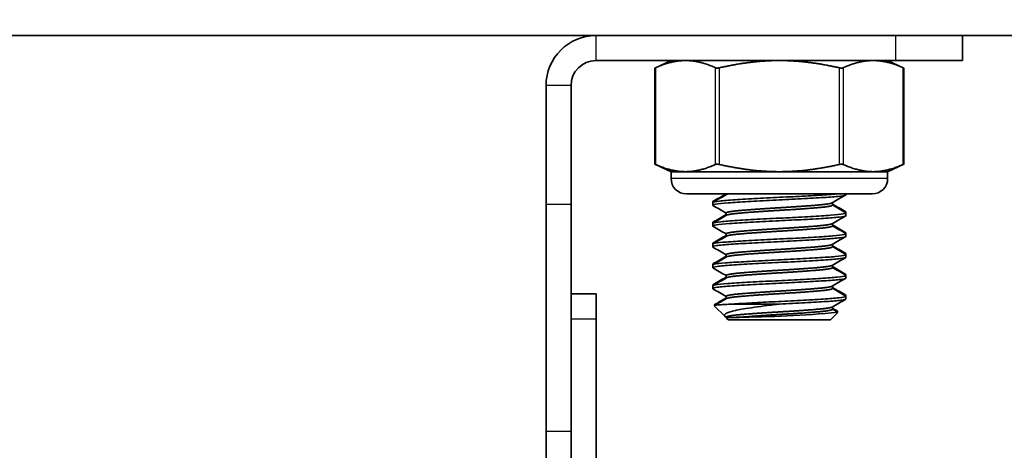
# Model space of a CAD drawing. Units: millimetres. Extents: x 42549 to 46749, y 22306 to 25276.
# Drawn here: x 43251 to 43311, y 24835 to 24861 of the extents above; entities that cross this region are included whole.
import ezdxf

# ---------------------------------------------------------------- set-up
doc = ezdxf.new("R2010")
doc.units = ezdxf.units.MM
doc.layers.add('Visible', color=7, linetype='Continuous', lineweight=35, true_color=0x22346e)
doc.layers.add('Visible Narrow', color=7, linetype='Continuous', lineweight=25, true_color=0x22346e)
doc.styles.add('SPDS', font='CS_Gost2304.shx')
doc.dimstyles.new('1-20', dxfattribs={"dimscale": 100, "dimtxt": 2.5, "dimasz": 2.5, "dimexe": 1.25, "dimexo": 0.625, "dimtad": 1, "dimdec": 0, "dimlfac": 0.2, "dimrnd": 0.001, "dimdsep": 46, "dimtxsty": 'SPDS', "dimblk": 'OBLIQUE', "dimcen": 2.5, "dimdle": 2, "dimclrd": 256, "dimclre": 256, "dimadec": 0, "dimazin": 2, "dimtfac": 1, "dimtdec": 0, "dimtmove": 1, "dimatfit": 3, "dimldrblk": 'DOT', "dimfxl": 1.25, "dimtolj": 1, "dimtzin": 0, "dimlwd": -1, "dimlwe": -1, "dimarcsym": 0})

# ---------------------------------------------------------------- blocks, each defined once
blk = doc.blocks.new('_Oblique')
at = {"color": 0, "linetype": 'ByBlock', "lineweight": -2}
blk.add_line((-0.5, -0.5), (0.5, 0.5), dxfattribs=at)
blk = doc.blocks.new('*D84')
at = {"ltscale": 10, "transparency": 16777216}
for p, q in [((43222.009, 24869.617), (43222.009, 24426.127)), ((43832.394, 24869.617), (43832.394, 24426.127)), ((43202.009, 24438.627), (43852.394, 24438.627))]:
    blk.add_line(p, q, dxfattribs=at)
at = {"layer": 'Defpoints', "color": 0, "ltscale": 10, "transparency": 16777216}
for p in [(43222.009, 24875.867), (43832.394, 24875.867), (43832.394, 24438.627)]:
    blk.add_point(p, dxfattribs=at)
at = {"ltscale": 10, "transparency": 16777216, "xscale": 25, "yscale": 25, "zscale": 25, "rotation": 180}
blk.add_blockref('_Oblique', (43222.009, 24438.627), dxfattribs=at)
at = {"ltscale": 10, "transparency": 16777216, "xscale": 25, "yscale": 25, "zscale": 25}
blk.add_blockref('_Oblique', (43832.394, 24438.627), dxfattribs=at)
at = {"color": 0, "lineweight": 15, "ltscale": 10, "transparency": 16777216, "insert": (43527.202, 24458.101), "char_height": 25, "attachment_point": 5, "style": 'SPDS'}
blk.add_mtext('\\A1;610', dxfattribs=at)
blk = doc.blocks.new('_Dot')
at = {"color": 0, "linetype": 'ByBlock', "lineweight": -2}
blk.add_line((-0.5, 0), (-1, 0), dxfattribs=at)
at = {"color": 0, "linetype": 'ByBlock', "const_width": 0.5}
blk.add_lwpolyline([(-0.25, 0, 1), (0.25, 0, 1)], format="xyb", close=True, dxfattribs=at)

msp = doc.modelspace()

# ---------------------------------------------------------------- linework, layer by layer
at = {"layer": 'Visible', "extrusion": (-1, -2e-16, 2.967e-13)}
for p, q in [((43286.05, 24859.957), (43222.009, 24859.957)), ((43286.05, 24859.957), (43304.061, 24859.957)), ((43305.999, 24859.957), (43304.061, 24859.957)), ((43746.34, 24859.957), (43305.999, 24859.957)), ((43308.064, 24859.957), (43308.064, 24858.456)), ((43286.05, 24858.456), (43304.061, 24858.456)), ((43290.553, 24858.456), (43289.587, 24858.006)), ((43289.587, 24852.236), (43289.587, 24858.006)), ((43303.561, 24858.456), (43304.527, 24858.006)), ((43304.061, 24858.456), (43308.064, 24858.456)), ((43304.527, 24852.236), (43304.527, 24858.006)), ((43283.048, 24849.825), (43283.048, 24856.955)), ((43284.549, 24849.825), (43284.549, 24856.955)), ((43290.553, 24851.785), (43289.587, 24852.236)), ((43303.561, 24851.785), (43304.527, 24852.236)), ((43291.424, 24851.785), (43290.553, 24851.785)), ((43290.553, 24851.374), (43290.553, 24851.785)), ((43297.057, 24851.785), (43291.424, 24851.785)), ((43302.689, 24851.785), (43297.057, 24851.785)), ((43303.561, 24851.785), (43302.689, 24851.785)), ((43303.561, 24851.374), (43303.561, 24851.785)), ((43291.476, 24850.451), (43302.638, 24850.451)), ((43293.867, 24850.411), (43293.867, 24850.451)), ((43301.059, 24850.401), (43301.059, 24850.451)), ((43283.048, 24849.825), (43283.048, 24836.181)), ((43284.549, 24836.181), (43284.549, 24849.825)), ((43293.054, 24849.932), (43293.054, 24849.982)), ((43293.054, 24849.776), (43293.054, 24849.932)), ((43300.247, 24849.776), (43300.247, 24849.922)), ((43293.867, 24849.16), (43293.867, 24849.307)), ((43301.059, 24849.307), (43301.059, 24849.357)), ((43301.059, 24849.15), (43301.059, 24849.307)), ((43293.054, 24848.681), (43293.054, 24848.731)), ((43293.054, 24848.525), (43293.054, 24848.681)), ((43300.247, 24848.525), (43300.247, 24848.671)), ((43293.867, 24847.91), (43293.867, 24848.056)), ((43301.059, 24848.056), (43301.059, 24848.106)), ((43301.059, 24847.9), (43301.059, 24848.056)), ((43293.054, 24847.43), (43293.054, 24847.48)), ((43293.054, 24847.274), (43293.054, 24847.43)), ((43300.247, 24847.274), (43300.247, 24847.42)), ((43293.867, 24846.659), (43293.867, 24846.805)), ((43301.059, 24846.805), (43301.059, 24846.855)), ((43301.059, 24846.649), (43301.059, 24846.805)), ((43293.054, 24846.18), (43293.054, 24846.23)), ((43293.054, 24846.023), (43293.054, 24846.18)), ((43300.247, 24846.023), (43300.247, 24846.17)), ((43293.867, 24845.408), (43293.867, 24845.554)), ((43301.059, 24845.554), (43301.059, 24845.604)), ((43301.059, 24845.398), (43301.059, 24845.554)), ((43293.054, 24844.929), (43293.054, 24844.979)), ((43293.054, 24844.773), (43293.054, 24844.929)), ((43300.247, 24844.773), (43300.247, 24844.919)), ((43286.05, 24844.454), (43284.549, 24844.454)), ((43286.05, 24842.93), (43286.05, 24844.454)), ((43301.059, 24844.303), (43301.059, 24844.353)), ((43293.18, 24843.759), (43293.153, 24843.785)), ((43293.794, 24843.095), (43293.153, 24843.735)), ((43293.867, 24844.157), (43293.867, 24844.303)), ((43297.057, 24843.834), (43294.226, 24843.834)), ((43301.059, 24844.147), (43301.059, 24844.303)), ((43300.121, 24842.896), (43300.564, 24843.339)), ((43300.247, 24843.522), (43300.247, 24843.668)), ((43300.538, 24843.363), (43300.564, 24843.389)), ((43286.05, 24830.791), (43286.05, 24842.93)), ((43293.867, 24843.043), (43293.86, 24843.047)), ((43293.867, 24843.022), (43293.867, 24843.053)), ((43294.474, 24843.022), (43293.867, 24843.022)), ((43293.992, 24842.896), (43293.867, 24843.022)), ((43300.121, 24842.896), (43293.992, 24842.896)), ((43283.048, 24738.246), (43283.048, 24836.181)), ((43284.549, 24738.246), (43284.549, 24836.181))]:
    msp.add_line(p, q, dxfattribs=at)
at = {"layer": 'Visible'}
for centre, radius, start, end in [((43286.05, 24856.955), 3.002, 90, 180), ((43286.05, 24856.955), 1.501, 90, 180), ((43294.519, 24904.8), 61.748, 269.95831, 275.61374)]:
    msp.add_arc(centre, radius, start, end, dxfattribs=at)
at = {"layer": 'Visible', "extrusion": (0, -2e-16, -1)}
for centre, start, end in [((-43291.476, 24851.374), 270, 0), ((-43302.638, 24851.374), 180, 270)]:
    msp.add_arc(centre, 0.923, start, end, dxfattribs=at)
at = {"layer": 'Visible'}
for points, knots in [([(43289.587, 24858.006), (43289.587, 24858.006), (43289.594, 24858.009), (43289.612, 24858.017), (43289.616, 24858.019), (43289.622, 24858.021)], [-0.12271476, -0.12271476, -0.12271476, -0.12271476, -0.11246491, -0.11246491, -0.10952257, -0.10952257, -0.10952257, -0.10952257]), ([(43289.587, 24858.006), (43289.587, 24858.006), (43289.594, 24858.009), (43289.612, 24858.017), (43289.616, 24858.019), (43289.622, 24858.021)], [-0.12271476, -0.12271476, -0.12271476, -0.12271476, -0.11246491, -0.11246491, -0.10952257, -0.10952257, -0.10952257, -0.10952257]), ([(43293.226, 24858.021), (43293.232, 24858.019), (43293.237, 24858.017), (43293.264, 24858.009), (43293.292, 24858.006), (43293.351, 24858.006), (43293.386, 24858.009), (43293.432, 24858.017), (43293.442, 24858.019), (43293.452, 24858.021)], [-0.13590695, -0.13590695, -0.13590695, -0.13590695, -0.13296461, -0.13296461, -0.12271476, -0.12271476, -0.11246491, -0.11246491, -0.10952257, -0.10952257, -0.10952257, -0.10952257]), ([(43300.662, 24858.021), (43300.672, 24858.019), (43300.682, 24858.017), (43300.727, 24858.009), (43300.762, 24858.006), (43300.821, 24858.006), (43300.849, 24858.009), (43300.876, 24858.017), (43300.882, 24858.019), (43300.887, 24858.021)], [-0.13590695, -0.13590695, -0.13590695, -0.13590695, -0.13296461, -0.13296461, -0.12271476, -0.12271476, -0.11246491, -0.11246491, -0.10952257, -0.10952257, -0.10952257, -0.10952257]), ([(43304.527, 24858.006), (43304.527, 24858.006), (43304.52, 24858.009), (43304.502, 24858.017), (43304.497, 24858.019), (43304.492, 24858.021)], [0.12271476, 0.12271476, 0.12271476, 0.12271476, 0.13296461, 0.13296461, 0.13590695, 0.13590695, 0.13590695, 0.13590695]), ([(43289.622, 24852.22), (43289.616, 24852.222), (43289.612, 24852.224), (43289.594, 24852.232), (43289.587, 24852.236), (43289.587, 24852.236)], [-0.0553943, -0.0553943, -0.0553943, -0.0553943, -0.05245197, -0.05245197, -0.04220211, -0.04220211, -0.04220211, -0.04220211]), ([(43293.452, 24852.22), (43293.442, 24852.222), (43293.432, 24852.224), (43293.386, 24852.232), (43293.351, 24852.236), (43293.292, 24852.236), (43293.264, 24852.232), (43293.237, 24852.224), (43293.232, 24852.222), (43293.226, 24852.22)], [-0.0553943, -0.0553943, -0.0553943, -0.0553943, -0.05245197, -0.05245197, -0.04220211, -0.04220211, -0.03195226, -0.03195226, -0.02900992, -0.02900992, -0.02900992, -0.02900992]), ([(43300.887, 24852.22), (43300.882, 24852.222), (43300.876, 24852.224), (43300.849, 24852.232), (43300.821, 24852.236), (43300.762, 24852.236), (43300.727, 24852.232), (43300.682, 24852.224), (43300.672, 24852.222), (43300.662, 24852.22)], [-0.0553943, -0.0553943, -0.0553943, -0.0553943, -0.05245197, -0.05245197, -0.04220211, -0.04220211, -0.03195226, -0.03195226, -0.02900992, -0.02900992, -0.02900992, -0.02900992]), ([(43304.492, 24852.22), (43304.497, 24852.222), (43304.502, 24852.224), (43304.52, 24852.232), (43304.527, 24852.236), (43304.527, 24852.236)], [0.02900992, 0.02900992, 0.02900992, 0.02900992, 0.03195226, 0.03195226, 0.04220211, 0.04220211, 0.04220211, 0.04220211]), ([(43304.492, 24852.22), (43304.497, 24852.222), (43304.502, 24852.224), (43304.52, 24852.232), (43304.527, 24852.236), (43304.527, 24852.236)], [0.02900992, 0.02900992, 0.02900992, 0.02900992, 0.03195226, 0.03195226, 0.04220211, 0.04220211, 0.04220211, 0.04220211]), ([(43293.068, 24849.76), (43293.025, 24849.784), (43293.081, 24849.809), (43293.387, 24849.862), (43293.643, 24849.889), (43294.311, 24849.94), (43294.712, 24849.964), (43295.63, 24850.017), (43296.143, 24850.044), (43297.181, 24850.095), (43297.696, 24850.119), (43298.696, 24850.172), (43299.17, 24850.199), (43299.979, 24850.25), (43300.311, 24850.274), (43300.816, 24850.327), (43300.977, 24850.354), (43301.051, 24850.387), (43301.059, 24850.394), (43301.059, 24850.401)], [-26.518901, -26.518901, -26.518901, -26.518901, -26.366064, -26.366064, -26.207618, -26.207618, -26.054584, -26.054584, -25.896257, -25.896257, -25.743243, -25.743243, -25.585036, -25.585036, -25.432035, -25.432035, -25.273948, -25.273948, -25.230261, -25.230261, -25.230261, -25.230261]), ([(43300.507, 24850.451), (43300.372, 24850.438), (43300.214, 24850.424), (43299.682, 24850.386), (43299.255, 24850.36), (43298.311, 24850.307), (43297.805, 24850.281), (43296.762, 24850.23), (43296.234, 24850.205), (43295.248, 24850.152), (43294.796, 24850.125), (43294.013, 24850.075), (43293.691, 24850.05), (43293.232, 24849.996), (43293.098, 24849.97), (43293.057, 24849.94), (43293.054, 24849.936), (43293.054, 24849.932)], [-13.330324, -13.330324, -13.330324, -13.330324, -13.249805, -13.249805, -13.091405, -13.091405, -12.935965, -12.935965, -12.777765, -12.777765, -12.622296, -12.622296, -12.464299, -12.464299, -12.308796, -12.308796, -12.282064, -12.282064, -12.282064, -12.282064]), ([(43293.227, 24850.04), (43293.139, 24850.025), (43293.083, 24850.01), (43293.057, 24849.99), (43293.054, 24849.986), (43293.054, 24849.982)], [-12.4005277, -12.4005277, -12.4005277, -12.4005277, -12.3087956, -12.3087956, -12.2820636, -12.2820636, -12.2820636, -12.2820636]), ([(43293.068, 24848.509), (43293.064, 24848.511), (43293.061, 24848.514), (43293.035, 24848.541), (43293.109, 24848.565), (43293.455, 24848.619), (43293.729, 24848.646), (43294.431, 24848.696), (43294.845, 24848.721), (43295.785, 24848.774), (43296.306, 24848.801), (43297.35, 24848.852), (43297.863, 24848.877), (43298.852, 24848.93), (43299.317, 24848.957), (43300.098, 24849.007), (43300.413, 24849.032), (43300.878, 24849.085), (43301.017, 24849.112), (43301.057, 24849.142), (43301.059, 24849.146), (43301.059, 24849.15)], [-29.031955, -29.031955, -29.031955, -29.031955, -29.017103, -29.017103, -28.863596, -28.863596, -28.704244, -28.704244, -28.550808, -28.550808, -28.391566, -28.391566, -28.238199, -28.238199, -28.079067, -28.079067, -27.925763, -27.925763, -27.766743, -27.766743, -27.741299, -27.741299, -27.741299, -27.741299]), ([(43301.045, 24849.323), (43301.089, 24849.297), (43301.031, 24849.273), (43300.72, 24849.22), (43300.47, 24849.194), (43299.804, 24849.143), (43299.394, 24849.118), (43298.473, 24849.065), (43297.97, 24849.038), (43296.933, 24848.987), (43296.408, 24848.963), (43295.409, 24848.91), (43294.945, 24848.883), (43294.134, 24848.832), (43293.797, 24848.808), (43293.296, 24848.755), (43293.137, 24848.728), (43293.062, 24848.695), (43293.054, 24848.688), (43293.054, 24848.681)], [-11.05506, -11.05506, -11.05506, -11.05506, -10.899447, -10.899447, -10.743677, -10.743677, -10.586936, -10.586936, -10.431094, -10.431094, -10.274564, -10.274564, -10.118644, -10.118644, -9.962323, -9.962323, -9.80632, -9.80632, -9.761526, -9.761526, -9.761526, -9.761526]), ([(43293.227, 24848.789), (43293.156, 24848.777), (43293.107, 24848.765), (43293.062, 24848.745), (43293.054, 24848.738), (43293.054, 24848.731)], [-9.8798152, -9.8798152, -9.8798152, -9.8798152, -9.8063197, -9.8063197, -9.7615261, -9.7615261, -9.7615261, -9.7615261]), ([(43293.068, 24847.258), (43293.062, 24847.262), (43293.057, 24847.266), (43293.043, 24847.294), (43293.13, 24847.32), (43293.5, 24847.373), (43293.787, 24847.4), (43294.509, 24847.45), (43294.931, 24847.475), (43295.885, 24847.529), (43296.411, 24847.556), (43297.458, 24847.606), (43297.97, 24847.631), (43298.952, 24847.685), (43299.41, 24847.712), (43300.173, 24847.762), (43300.476, 24847.787), (43300.915, 24847.84), (43301.039, 24847.868), (43301.058, 24847.895), (43301.059, 24847.897), (43301.059, 24847.9)], [-31.551091, -31.551091, -31.551091, -31.551091, -31.526731, -31.526731, -31.372561, -31.372561, -31.212358, -31.212358, -31.058277, -31.058277, -30.898178, -30.898178, -30.744185, -30.744185, -30.584191, -30.584191, -30.430284, -30.430284, -30.270396, -30.270396, -30.256988, -30.256988, -30.256988, -30.256988]), ([(43301.045, 24848.072), (43301.082, 24848.05), (43301.046, 24848.03), (43300.809, 24847.981), (43300.583, 24847.954), (43299.963, 24847.902), (43299.576, 24847.879), (43298.686, 24847.826), (43298.19, 24847.799), (43297.162, 24847.747), (43296.64, 24847.724), (43295.627, 24847.671), (43295.146, 24847.644), (43294.301, 24847.593), (43293.944, 24847.569), (43293.39, 24847.517), (43293.201, 24847.49), (43293.073, 24847.452), (43293.054, 24847.441), (43293.054, 24847.43)], [-8.535839, -8.535839, -8.535839, -8.535839, -8.40279, -8.40279, -8.24629, -8.24629, -8.091149, -8.091149, -7.934537, -7.934537, -7.779571, -7.779571, -7.622844, -7.622844, -7.468046, -7.468046, -7.311199, -7.311199, -7.243045, -7.243045, -7.243045, -7.243045]), ([(43293.227, 24847.539), (43293.179, 24847.53), (43293.14, 24847.522), (43293.073, 24847.502), (43293.054, 24847.491), (43293.054, 24847.48)], [-7.3612776, -7.3612776, -7.3612776, -7.3612776, -7.3111993, -7.3111993, -7.2430447, -7.2430447, -7.2430447, -7.2430447]), ([(43301.045, 24846.821), (43301.075, 24846.804), (43301.057, 24846.787), (43300.897, 24846.743), (43300.7, 24846.716), (43300.134, 24846.664), (43299.773, 24846.64), (43298.921, 24846.588), (43298.434, 24846.561), (43297.418, 24846.509), (43296.9, 24846.486), (43295.874, 24846.434), (43295.376, 24846.407), (43294.495, 24846.354), (43294.116, 24846.331), (43293.506, 24846.279), (43293.284, 24846.252), (43293.09, 24846.21), (43293.054, 24846.195), (43293.054, 24846.18)], [-6.017752, -6.017752, -6.017752, -6.017752, -5.91077, -5.91077, -5.753299, -5.753299, -5.599297, -5.599297, -5.441698, -5.441698, -5.287789, -5.287789, -5.130062, -5.130062, -4.976233, -4.976233, -4.818379, -4.818379, -4.72499, -4.72499, -4.72499, -4.72499]), ([(43293.068, 24846.007), (43293.06, 24846.012), (43293.055, 24846.017), (43293.049, 24846.046), (43293.144, 24846.072), (43293.528, 24846.125), (43293.822, 24846.152), (43294.556, 24846.202), (43294.983, 24846.228), (43295.944, 24846.281), (43296.473, 24846.308), (43297.522, 24846.358), (43298.032, 24846.384), (43299.01, 24846.437), (43299.464, 24846.464), (43300.216, 24846.514), (43300.512, 24846.54), (43300.935, 24846.593), (43301.05, 24846.62), (43301.059, 24846.647), (43301.059, 24846.648), (43301.059, 24846.649)], [-34.078678, -34.078678, -34.078678, -34.078678, -34.04873, -34.04873, -33.89382, -33.89382, -33.732795, -33.732795, -33.577979, -33.577979, -33.417056, -33.417056, -33.262334, -33.262334, -33.101513, -33.101513, -32.946885, -32.946885, -32.786166, -32.786166, -32.77997, -32.77997, -32.77997, -32.77997]), ([(43293.227, 24846.288), (43293.203, 24846.284), (43293.181, 24846.279), (43293.09, 24846.26), (43293.054, 24846.245), (43293.054, 24846.23)], [-4.8432581, -4.8432581, -4.8432581, -4.8432581, -4.8183785, -4.8183785, -4.7249896, -4.7249896, -4.7249896, -4.7249896]), ([(43301.045, 24845.571), (43301.068, 24845.558), (43301.063, 24845.544), (43300.966, 24845.505), (43300.799, 24845.478), (43300.285, 24845.425), (43299.948, 24845.401), (43299.133, 24845.35), (43298.657, 24845.323), (43297.654, 24845.27), (43297.139, 24845.246), (43296.102, 24845.195), (43295.592, 24845.168), (43294.678, 24845.115), (43294.281, 24845.091), (43293.621, 24845.04), (43293.371, 24845.013), (43293.11, 24844.966), (43293.054, 24844.948), (43293.054, 24844.929)], [-3.499471, -3.499471, -3.499471, -3.499471, -3.41735, -3.41735, -3.258863, -3.258863, -3.105278, -3.105278, -2.946667, -2.946667, -2.793085, -2.793085, -2.634353, -2.634353, -2.480764, -2.480764, -2.321911, -2.321911, -2.206094, -2.206094, -2.206094, -2.206094]), ([(43301.045, 24845.621), (43301.068, 24845.607), (43301.063, 24845.594), (43301.029, 24845.581), (43301.029, 24845.58), (43301.028, 24845.58)], [-3.49947052, -3.49947052, -3.49947052, -3.49947052, -3.41734968, -3.41734968, -3.41586129, -3.41586129, -3.41586129, -3.41586129]), ([(43293.068, 24844.756), (43293.059, 24844.762), (43293.054, 24844.767), (43293.053, 24844.796), (43293.151, 24844.822), (43293.544, 24844.876), (43293.841, 24844.903), (43294.582, 24844.953), (43295.012, 24844.979), (43295.978, 24845.032), (43296.507, 24845.059), (43297.557, 24845.109), (43298.068, 24845.135), (43299.042, 24845.188), (43299.494, 24845.215), (43300.24, 24845.265), (43300.532, 24845.291), (43300.946, 24845.345), (43301.056, 24845.372), (43301.059, 24845.397), (43301.059, 24845.398), (43301.059, 24845.398)], [-36.616407, -36.616407, -36.616407, -36.616407, -36.583282, -36.583282, -36.427609, -36.427609, -36.265775, -36.265775, -36.110197, -36.110197, -35.948465, -35.948465, -35.792983, -35.792983, -35.631351, -35.631351, -35.475965, -35.475965, -35.314434, -35.314434, -35.312313, -35.312313, -35.312313, -35.312313]), ([(43293.227, 24845.037), (43293.225, 24845.037), (43293.222, 24845.036), (43293.11, 24845.016), (43293.054, 24844.998), (43293.054, 24844.979)], [-2.3244914, -2.3244914, -2.3244914, -2.3244914, -2.3219106, -2.3219106, -2.2060943, -2.2060943, -2.2060943, -2.2060943]), ([(43301.045, 24844.32), (43301.063, 24844.31), (43301.064, 24844.3), (43301.011, 24844.264), (43300.867, 24844.237), (43300.395, 24844.184), (43300.078, 24844.159), (43299.291, 24844.109), (43298.825, 24844.081), (43297.834, 24844.028), (43297.32, 24844.004), (43296.324, 24843.956), (43295.849, 24843.931), (43294.968, 24843.881), (43294.568, 24843.857), (43294.226, 24843.834)], [-0.9794928, -0.9794928, -0.9794928, -0.9794928, -0.9169821, -0.9169821, -0.7575419, -0.7575419, -0.6037489, -0.6037489, -0.4441949, -0.4441949, -0.2903455, -0.2903455, -0.1447725, -0.1447725, -0.000001, -0.000001, -0.000001, -0.000001]), ([(43301.045, 24844.37), (43301.063, 24844.36), (43301.064, 24844.35), (43301.044, 24844.336), (43301.037, 24844.333), (43301.028, 24844.329)], [-0.97949278, -0.97949278, -0.97949278, -0.97949278, -0.91698209, -0.91698209, -0.89585613, -0.89585613, -0.89585613, -0.89585613]), ([(43294.226, 24843.834), (43294.069, 24843.828), (43293.93, 24843.821), (43293.687, 24843.807), (43293.582, 24843.8), (43293.319, 24843.779), (43293.209, 24843.764), (43293.154, 24843.746), (43293.148, 24843.74), (43293.153, 24843.735)], [-2.1617873, -2.1617873, -2.1617873, -2.1617873, -2.0915454, -2.0915454, -2.0240721, -2.0240721, -1.8901452, -1.8901452, -1.8401928, -1.8401928, -1.8401928, -1.8401928]), ([(43293.29, 24843.823), (43293.231, 24843.815), (43293.19, 24843.808), (43293.154, 24843.796), (43293.148, 24843.79), (43293.153, 24843.785)], [-1.9607456, -1.9607456, -1.9607456, -1.9607456, -1.8901452, -1.8901452, -1.8401928, -1.8401928, -1.8401928, -1.8401928]), ([(43297.057, 24843.834), (43296.877, 24843.814), (43296.547, 24843.777), (43295.881, 24843.69), (43295.62, 24843.654), (43294.907, 24843.546), (43294.6, 24843.489), (43294.171, 24843.398), (43293.988, 24843.342), (43293.798, 24843.24), (43293.759, 24843.196), (43293.765, 24843.121), (43293.791, 24843.087), (43293.86, 24843.047)], [0.000001, 0.000001, 0.000001, 0.000001, 0.0545711, 0.0545711, 0.0924371, 0.0924371, 0.1659985, 0.1659985, 0.266922, 0.266922, 0.3419279, 0.3419279, 0.3966809, 0.3966809, 0.3966809, 0.3966809]), ([(43297.057, 24843.834), (43297.583, 24843.859), (43298.104, 24843.886), (43299.076, 24843.94), (43299.518, 24843.966), (43300.253, 24844.015), (43300.543, 24844.041), (43300.952, 24844.095), (43301.059, 24844.122), (43301.059, 24844.147)], [-38.4918631, -38.4918631, -38.4918631, -38.4918631, -38.3325995, -38.3325995, -38.1733479, -38.1733479, -38.0174136, -38.0174136, -37.8553436, -37.8553436, -37.8553436, -37.8553436]), ([(43300.559, 24843.401), (43300.568, 24843.395), (43300.567, 24843.39), (43300.551, 24843.381), (43300.539, 24843.377), (43300.52, 24843.373)], [-0.97778061, -0.97778061, -0.97778061, -0.97778061, -0.94326387, -0.94326387, -0.91467846, -0.91467846, -0.91467846, -0.91467846])]:
    msp.add_open_spline(points, degree=3, knots=knots, dxfattribs=at)
for points, weights in [([(43291.424, 24858.456), (43290.583, 24858.456), (43289.622, 24858.021)], [2.26470920953, 2.26470920953, 2.11326377338]), ([(43293.226, 24858.021), (43292.265, 24858.456), (43291.424, 24858.456)], [2.11326377338, 2.26470920953, 2.26470920953]), ([(43297.057, 24858.456), (43295.375, 24858.456), (43293.452, 24858.021)], [2.26470920953, 2.26470920953, 2.11326377338]), ([(43300.662, 24858.021), (43298.739, 24858.456), (43297.057, 24858.456)], [2.11326377338, 2.26470920953, 2.26470920953]), ([(43302.689, 24858.456), (43301.848, 24858.456), (43300.887, 24858.021)], [2.26470920953, 2.26470920953, 2.11326377338]), ([(43304.492, 24858.021), (43303.53, 24858.456), (43302.689, 24858.456)], [2.11326377338, 2.26470920953, 2.26470920953]), ([(43289.622, 24852.22), (43290.583, 24851.785), (43291.424, 24851.785)], [2.11326377338, 2.26470920953, 2.26470920953]), ([(43291.424, 24851.785), (43292.265, 24851.785), (43293.226, 24852.22)], [2.26470920953, 2.26470920953, 2.11326377338]), ([(43293.452, 24852.22), (43295.375, 24851.785), (43297.057, 24851.785)], [2.11326377338, 2.26470920953, 2.26470920953]), ([(43297.057, 24851.785), (43298.739, 24851.785), (43300.662, 24852.22)], [2.26470920953, 2.26470920953, 2.11326377338]), ([(43300.887, 24852.22), (43301.848, 24851.785), (43302.689, 24851.785)], [2.11326377338, 2.26470920953, 2.26470920953]), ([(43302.689, 24851.785), (43303.53, 24851.785), (43304.492, 24852.22)], [2.26470920953, 2.26470920953, 2.11326377338]), ([(43293.884, 24850.421), (43293.91, 24850.436), (43293.969, 24850.451)], [0.98198274074, 0.971577793921, 0.966574386598])]:
    msp.add_rational_spline(points, weights, degree=2, dxfattribs=at)
for points in [[(43293.068, 24849.998), (43293.329, 24850.149), (43293.589, 24850.3), (43293.849, 24850.451)], [(43293.068, 24849.948), (43293.34, 24850.106), (43293.613, 24850.264), (43293.884, 24850.421)], [(43301.045, 24850.385), (43300.773, 24850.227), (43300.501, 24850.07), (43300.229, 24849.912)], [(43293.867, 24849.297), (43293.601, 24849.451), (43293.334, 24849.605), (43293.068, 24849.76)], [(43300.247, 24849.836), (43300.513, 24849.681), (43300.779, 24849.527), (43301.045, 24849.373)], [(43300.247, 24849.786), (43300.513, 24849.631), (43300.779, 24849.477), (43301.045, 24849.323)], [(43293.068, 24848.747), (43293.334, 24848.902), (43293.601, 24849.056), (43293.867, 24849.21)], [(43293.068, 24848.697), (43293.34, 24848.855), (43293.613, 24849.013), (43293.884, 24849.171)], [(43301.045, 24849.134), (43300.773, 24848.977), (43300.501, 24848.819), (43300.229, 24848.661)], [(43301.045, 24849.373), (43301.069, 24849.359), (43301.063, 24849.346), (43301.028, 24849.332)], [(43293.867, 24848.046), (43293.601, 24848.2), (43293.334, 24848.355), (43293.068, 24848.509)], [(43300.247, 24848.585), (43300.513, 24848.43), (43300.779, 24848.276), (43301.045, 24848.122)], [(43300.247, 24848.535), (43300.513, 24848.38), (43300.779, 24848.226), (43301.045, 24848.072)], [(43293.068, 24847.497), (43293.334, 24847.651), (43293.601, 24847.805), (43293.867, 24847.959)], [(43293.068, 24847.447), (43293.34, 24847.604), (43293.613, 24847.762), (43293.884, 24847.92)], [(43301.045, 24847.883), (43300.773, 24847.726), (43300.501, 24847.568), (43300.229, 24847.41)], [(43301.045, 24848.122), (43301.069, 24848.108), (43301.063, 24848.095), (43301.028, 24848.082)], [(43300.247, 24847.334), (43300.513, 24847.18), (43300.779, 24847.025), (43301.045, 24846.871)], [(43300.247, 24847.284), (43300.513, 24847.13), (43300.779, 24846.975), (43301.045, 24846.821)], [(43293.867, 24846.795), (43293.601, 24846.949), (43293.334, 24847.104), (43293.068, 24847.258)], [(43293.068, 24846.246), (43293.334, 24846.4), (43293.601, 24846.554), (43293.867, 24846.709)], [(43301.045, 24846.871), (43301.068, 24846.858), (43301.063, 24846.845), (43301.028, 24846.831)], [(43293.068, 24846.196), (43293.34, 24846.353), (43293.613, 24846.511), (43293.884, 24846.669)], [(43301.045, 24846.633), (43300.773, 24846.475), (43300.501, 24846.317), (43300.229, 24846.159)], [(43293.867, 24845.544), (43293.601, 24845.699), (43293.334, 24845.853), (43293.068, 24846.007)], [(43300.247, 24846.083), (43300.513, 24845.929), (43300.779, 24845.775), (43301.045, 24845.62)], [(43300.247, 24846.033), (43300.513, 24845.879), (43300.779, 24845.725), (43301.045, 24845.57)], [(43293.068, 24844.995), (43293.334, 24845.149), (43293.601, 24845.303), (43293.867, 24845.458)], [(43293.068, 24844.945), (43293.34, 24845.103), (43293.613, 24845.26), (43293.884, 24845.418)], [(43301.045, 24845.382), (43300.773, 24845.224), (43300.501, 24845.066), (43300.229, 24844.908)], [(43293.867, 24844.293), (43293.601, 24844.448), (43293.334, 24844.602), (43293.068, 24844.756)], [(43300.247, 24844.832), (43300.513, 24844.678), (43300.779, 24844.524), (43301.045, 24844.37)], [(43300.247, 24844.783), (43300.513, 24844.628), (43300.779, 24844.474), (43301.045, 24844.32)], [(43293.157, 24843.796), (43293.394, 24843.933), (43293.63, 24844.07), (43293.867, 24844.207)], [(43293.157, 24843.746), (43293.4, 24843.886), (43293.642, 24844.027), (43293.884, 24844.168)], [(43301.045, 24844.131), (43300.773, 24843.973), (43300.501, 24843.816), (43300.229, 24843.658)], [(43300.247, 24843.582), (43300.351, 24843.521), (43300.455, 24843.461), (43300.559, 24843.4)], [(43300.247, 24843.532), (43300.351, 24843.471), (43300.455, 24843.411), (43300.559, 24843.351)]]:
    msp.add_open_spline(points, degree=3, dxfattribs=at)
for points, weights, knots in [([(43293.867, 24849.307), (43293.867, 24849.385), (43294.801, 24849.463), (43295.735, 24849.541), (43297.057, 24849.619), (43298.378, 24849.698), (43299.312, 24849.776), (43300.11, 24849.842), (43300.229, 24849.912)], [1, 0.923879532511, 1, 0.923879532511, 1, 0.923879532511, 1, 0.934320202649, 0.98198274074], [0.32352941, 0.32352941, 0.32352941, 0.33088235, 0.33088235, 0.33823529, 0.33823529, 0.34558824, 0.34558824, 0.35193265, 0.35193265, 0.35193265]), ([(43293.884, 24849.171), (43294.004, 24849.24), (43294.801, 24849.307), (43295.735, 24849.385), (43297.057, 24849.463), (43298.378, 24849.541), (43299.312, 24849.619), (43300.247, 24849.698), (43300.247, 24849.776)], [0.98198274074, 0.934320202649, 1, 0.923879532511, 1, 0.923879532511, 1, 0.923879532511, 1], [0.32453794, 0.32453794, 0.32453794, 0.33088235, 0.33088235, 0.33823529, 0.33823529, 0.34558824, 0.34558824, 0.35294118, 0.35294118, 0.35294118]), ([(43293.867, 24848.056), (43293.867, 24848.134), (43294.801, 24848.212), (43295.735, 24848.29), (43297.057, 24848.369), (43298.378, 24848.447), (43299.312, 24848.525), (43300.11, 24848.592), (43300.229, 24848.661)], [1, 0.923879532511, 1, 0.923879532511, 1, 0.923879532511, 1, 0.934320202649, 0.98198274074], [0.26470588, 0.26470588, 0.26470588, 0.27205882, 0.27205882, 0.27941176, 0.27941176, 0.28676471, 0.28676471, 0.29310912, 0.29310912, 0.29310912]), ([(43293.884, 24847.92), (43294.004, 24847.989), (43294.801, 24848.056), (43295.735, 24848.134), (43297.057, 24848.212), (43298.378, 24848.29), (43299.312, 24848.369), (43300.247, 24848.447), (43300.247, 24848.525)], [0.98198274074, 0.934320202649, 1, 0.923879532511, 1, 0.923879532511, 1, 0.923879532511, 1], [0.26571441, 0.26571441, 0.26571441, 0.27205882, 0.27205882, 0.27941176, 0.27941176, 0.28676471, 0.28676471, 0.29411765, 0.29411765, 0.29411765]), ([(43293.867, 24846.805), (43293.867, 24846.883), (43294.801, 24846.961), (43295.735, 24847.04), (43297.057, 24847.118), (43298.378, 24847.196), (43299.312, 24847.274), (43300.11, 24847.341), (43300.229, 24847.41)], [1, 0.923879532511, 1, 0.923879532511, 1, 0.923879532511, 1, 0.934320202649, 0.98198274074], [0.20588235, 0.20588235, 0.20588235, 0.21323529, 0.21323529, 0.22058824, 0.22058824, 0.22794118, 0.22794118, 0.23428559, 0.23428559, 0.23428559]), ([(43293.884, 24846.669), (43294.004, 24846.738), (43294.801, 24846.805), (43295.735, 24846.883), (43297.057, 24846.961), (43298.378, 24847.04), (43299.312, 24847.118), (43300.247, 24847.196), (43300.247, 24847.274)], [0.98198274074, 0.934320202649, 1, 0.923879532511, 1, 0.923879532511, 1, 0.923879532511, 1], [0.20689088, 0.20689088, 0.20689088, 0.21323529, 0.21323529, 0.22058824, 0.22058824, 0.22794118, 0.22794118, 0.23529412, 0.23529412, 0.23529412]), ([(43293.867, 24845.554), (43293.867, 24845.632), (43294.801, 24845.711), (43295.735, 24845.789), (43297.057, 24845.867), (43298.378, 24845.945), (43299.312, 24846.023), (43300.11, 24846.09), (43300.229, 24846.159)], [1, 0.923879532511, 1, 0.923879532511, 1, 0.923879532511, 1, 0.934320202649, 0.98198274074], [0.14705882, 0.14705882, 0.14705882, 0.15441176, 0.15441176, 0.16176471, 0.16176471, 0.16911765, 0.16911765, 0.17546206, 0.17546206, 0.17546206]), ([(43293.884, 24845.418), (43294.004, 24845.488), (43294.801, 24845.554), (43295.735, 24845.632), (43297.057, 24845.711), (43298.378, 24845.789), (43299.312, 24845.867), (43300.247, 24845.945), (43300.247, 24846.023)], [0.98198274074, 0.934320202649, 1, 0.923879532511, 1, 0.923879532511, 1, 0.923879532511, 1], [0.14806735, 0.14806735, 0.14806735, 0.15441176, 0.15441176, 0.16176471, 0.16176471, 0.16911765, 0.16911765, 0.17647059, 0.17647059, 0.17647059]), ([(43293.867, 24844.303), (43293.867, 24844.382), (43294.801, 24844.46), (43295.735, 24844.538), (43297.057, 24844.616), (43298.378, 24844.694), (43299.312, 24844.773), (43300.11, 24844.839), (43300.229, 24844.908)], [1, 0.923879532511, 1, 0.923879532511, 1, 0.923879532511, 1, 0.934320202649, 0.98198274074], [0.08823529, 0.08823529, 0.08823529, 0.09558824, 0.09558824, 0.10294118, 0.10294118, 0.11029412, 0.11029412, 0.11663853, 0.11663853, 0.11663853]), ([(43293.884, 24844.168), (43294.004, 24844.237), (43294.801, 24844.303), (43295.735, 24844.382), (43297.057, 24844.46), (43298.378, 24844.538), (43299.312, 24844.616), (43300.247, 24844.694), (43300.247, 24844.773)], [0.98198274074, 0.934320202649, 1, 0.923879532511, 1, 0.923879532511, 1, 0.923879532511, 1], [0.08924382, 0.08924382, 0.08924382, 0.09558824, 0.09558824, 0.10294118, 0.10294118, 0.11029412, 0.11029412, 0.11764706, 0.11764706, 0.11764706]), ([(43293.867, 24843.053), (43293.867, 24843.131), (43294.801, 24843.209), (43295.735, 24843.287), (43297.057, 24843.365), (43298.378, 24843.444), (43299.312, 24843.522), (43300.11, 24843.588), (43300.229, 24843.658)], [1, 0.923879532511, 1, 0.923879532511, 1, 0.923879532511, 1, 0.934320202649, 0.98198274074], [0.02941176, 0.02941176, 0.02941176, 0.03676471, 0.03676471, 0.04411765, 0.04411765, 0.05147059, 0.05147059, 0.057815, 0.057815, 0.057815]), ([(43294.474, 24843.022), (43294.622, 24843.038), (43294.801, 24843.053), (43295.735, 24843.131), (43297.057, 24843.209), (43298.378, 24843.287), (43299.312, 24843.365), (43300.247, 24843.444), (43300.247, 24843.522)], [0.975309662973, 0.984497722595, 1, 0.923879532511, 1, 0.923879532511, 1, 0.923879532511, 1], [0.03526725, 0.03526725, 0.03526725, 0.03676471, 0.03676471, 0.04411765, 0.04411765, 0.05147059, 0.05147059, 0.05882353, 0.05882353, 0.05882353])]:
    msp.add_rational_spline(points, weights, degree=2, knots=knots, dxfattribs=at)
at = {"layer": 'Visible Narrow', "extrusion": (-1, -2e-16, 2.967e-13)}
for p, q in [((43286.05, 24858.456), (43286.05, 24859.957)), ((43304.061, 24858.456), (43304.061, 24859.957)), ((43289.622, 24858.021), (43289.622, 24852.22)), ((43293.226, 24852.22), (43293.226, 24858.021)), ((43293.452, 24858.021), (43293.452, 24852.22)), ((43300.662, 24852.22), (43300.662, 24858.021)), ((43300.887, 24858.021), (43300.887, 24852.22)), ((43304.492, 24852.22), (43304.492, 24858.021)), ((43284.549, 24856.955), (43283.048, 24856.955)), ((43303.561, 24851.374), (43290.553, 24851.374)), ((43283.048, 24849.825), (43284.549, 24849.825)), ((43286.05, 24842.93), (43284.549, 24842.93)), ((43284.549, 24836.181), (43283.048, 24836.181))]:
    msp.add_line(p, q, dxfattribs=at)

# ---------------------------------------------------------------- dimensions: what is measured, and where the dimension line sits
at = {"lineweight": 15, "ltscale": 10}
dim = msp.add_linear_dim(base=(43832.394, 24438.627), p1=(43222.009, 24875.867), p2=(43832.394, 24875.867), dimstyle='1-20', override={"dimscale": 10, "dimlfac": 1, "dimarcsym": 1}, dxfattribs=at)
dim.commit()
dim.dimension.update_dxf_attribs({"geometry": '*D84', "text_midpoint": (43527.202, 24458.101)})

doc.saveas('drawing.dxf')
